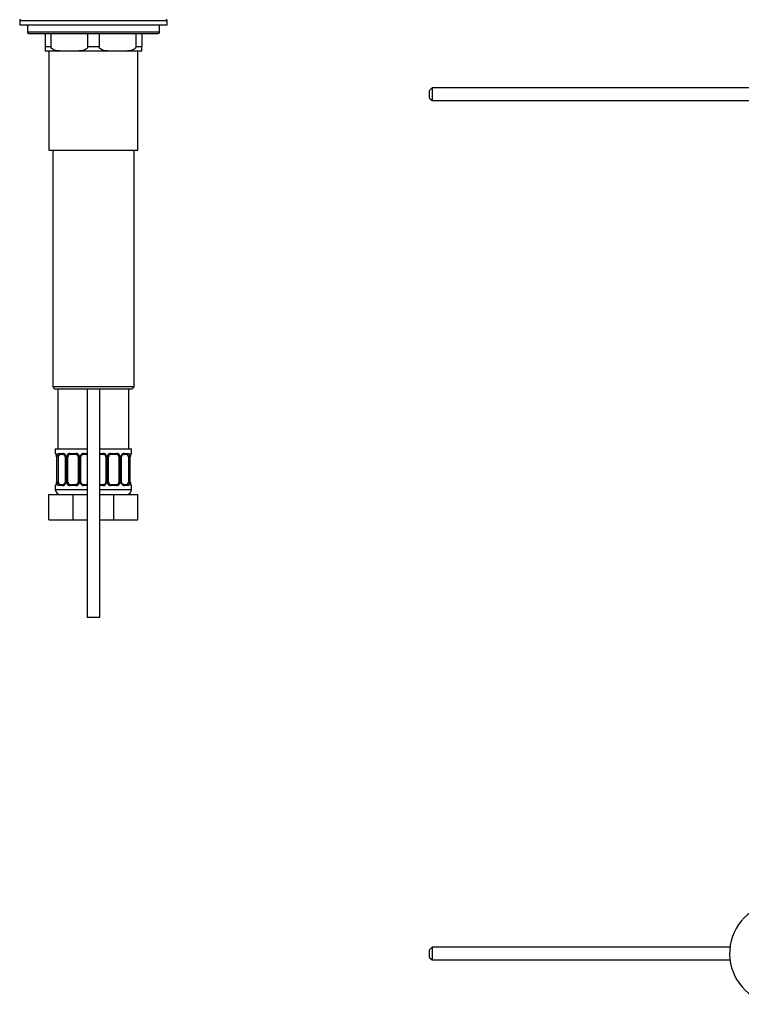
# Model space of a CAD drawing. Units: millimetres. Extents: x -37 to 205, y 28 to 289.
# Drawn here: x 41 to 126, y 49 to 166 of the extents above; entities that cross this region are included whole.
import ezdxf

# ---------------------------------------------------------------- set-up
doc = ezdxf.new("R2010")
doc.units = ezdxf.units.MM
for name, color, linetype in [('2897', 7, 'Continuous'), ('7719', 7, 'Continuous'), ('8232', 7, 'Continuous'), ('8894', 7, 'Continuous'), ('Défaut', 7, 'Continuous')]:
    doc.layers.add(name, color=color, linetype=linetype)

# ---------------------------------------------------------------- blocks, each defined once
blk = doc.blocks.new('SE')
at = {"layer": '7719', "color": 7, "linetype": 'Continuous'}
for p, q in [((48.7, 122.18), (48.7, 95.14)), ((50.2, 95.14), (50.2, 122.18)), ((50.2, 95.14), (48.7, 95.14))]:
    blk.add_line(p, q, dxfattribs=at)
at = {"layer": '8232', "color": 7, "linetype": 'Continuous'}
for p, q in [((45.25, 122.18), (45.25, 115.09)), ((53.65, 115.09), (53.65, 122.18)), ((44.95, 115.09), (48.7, 115.09)), ((44.95, 115.09), (44.95, 114.55)), ((44.97, 114.55), (44.95, 114.55)), ((45.09, 114.13), (45.08, 114.13)), ((45.08, 114.13), (45.08, 111.16)), ((45.09, 114.13), (45.09, 111.16)), ((45.12, 111.16), (45.12, 114.13)), ((45.31, 114.13), (45.12, 114.13)), ((45.31, 111.16), (45.31, 114.13)), ((45.35, 114.55), (45.8, 114.55)), ((45.88, 114.43), (45.45, 114.43)), ((46.13, 114.13), (46.2, 114.13)), ((46.13, 114.13), (46.13, 111.16)), ((46.2, 114.13), (46.2, 111.16)), ((46.28, 111.16), (46.28, 114.13)), ((46.45, 114.13), (46.28, 114.13)), ((46.45, 111.16), (46.45, 114.13)), ((46.73, 114.55), (47.37, 114.55)), ((47.35, 114.43), (46.75, 114.43)), ((47.65, 114.13), (47.65, 111.16)), ((47.65, 114.13), (47.81, 114.13)), ((47.81, 114.13), (47.81, 111.16)), ((47.89, 111.16), (47.89, 114.13)), ((47.96, 114.13), (47.89, 114.13)), ((47.96, 111.16), (47.96, 114.13)), ((48.64, 114.43), (48.22, 114.43)), ((48.29, 114.55), (48.7, 114.55)), ((50.2, 115.09), (53.95, 115.09)), ((50.2, 114.55), (50.6, 114.55)), ((50.68, 114.43), (50.25, 114.43)), ((50.93, 114.13), (51, 114.13)), ((50.93, 114.13), (50.93, 111.16)), ((51, 114.13), (51, 111.16)), ((51.08, 111.16), (51.08, 114.13)), ((51.25, 114.13), (51.08, 114.13)), ((51.25, 111.16), (51.25, 114.13)), ((51.53, 114.55), (52.17, 114.55)), ((52.15, 114.43), (51.55, 114.43)), ((52.45, 114.13), (52.45, 111.16)), ((52.45, 114.13), (52.61, 114.13)), ((52.61, 114.13), (52.61, 111.16)), ((52.69, 111.16), (52.69, 114.13)), ((52.76, 114.13), (52.69, 114.13)), ((52.76, 111.16), (52.76, 114.13)), ((53.44, 114.43), (53.02, 114.43)), ((53.09, 114.55), (53.54, 114.55)), ((53.59, 114.13), (53.59, 111.16)), ((53.59, 114.13), (53.77, 114.13)), ((53.77, 114.13), (53.77, 111.16)), ((53.8, 111.16), (53.8, 114.13)), ((53.8, 114.13), (53.81, 114.13)), ((53.81, 114.13), (53.81, 114.19)), ((53.81, 111.16), (53.81, 114.13)), ((53.92, 114.55), (53.95, 114.55)), ((53.95, 114.55), (53.95, 115.09)), ((44.97, 110.74), (44.95, 110.74)), ((44.95, 110.74), (44.95, 110.29)), ((45.08, 111.16), (45.09, 111.16)), ((45.08, 111.16), (45.08, 111.1)), ((45.12, 111.16), (45.31, 111.16)), ((45.8, 110.74), (45.35, 110.74)), ((45.45, 110.86), (45.88, 110.86)), ((46.2, 111.16), (46.13, 111.16)), ((46.28, 111.16), (46.45, 111.16)), ((47.37, 110.74), (46.73, 110.74)), ((46.75, 110.86), (47.35, 110.86)), ((47.81, 111.16), (47.65, 111.16)), ((47.89, 111.16), (47.96, 111.16)), ((48.22, 110.86), (48.64, 110.86)), ((48.7, 110.74), (48.29, 110.74)), ((50.6, 110.74), (50.2, 110.74)), ((50.25, 110.86), (50.68, 110.86)), ((51, 111.16), (50.93, 111.16)), ((51.08, 111.16), (51.25, 111.16)), ((52.17, 110.74), (51.53, 110.74)), ((51.55, 110.86), (52.15, 110.86)), ((52.61, 111.16), (52.45, 111.16)), ((52.69, 111.16), (52.76, 111.16)), ((53.02, 110.86), (53.44, 110.86)), ((53.54, 110.74), (53.09, 110.74)), ((53.77, 111.16), (53.59, 111.16)), ((53.81, 111.16), (53.8, 111.16)), ((53.95, 110.74), (53.92, 110.74)), ((53.95, 110.29), (53.95, 110.74)), ((44.2, 109.69), (47.05, 109.69)), ((44.2, 106.69), (44.2, 109.69)), ((44.95, 110.29), (48.7, 110.29)), ((47.05, 109.69), (48.7, 109.69)), ((47.05, 106.69), (47.05, 109.69)), ((50.2, 110.29), (53.95, 110.29)), ((50.2, 109.69), (51.85, 109.69)), ((51.85, 109.69), (54.7, 109.69)), ((51.85, 106.69), (51.85, 109.69)), ((54.7, 106.69), (54.7, 109.69)), ((44.2, 106.69), (47.05, 106.69)), ((47.05, 106.69), (48.7, 106.69)), ((50.2, 106.69), (51.85, 106.69)), ((51.85, 106.69), (54.7, 106.69))]:
    blk.add_line(p, q, dxfattribs=at)
for centre, radius, start, end in [((45.07, 114.55), 0.12, 180, 250.704), ((44.09, 114.13), 1, 359.8705, 10.2708), ((44.39, 114.16), 0.69, 357.5602, 10.9348), ((45.96, 114.13), 0.833, 167.8078, 180.3687), ((45.79, 114.13), 0.416, 25.1473, 87.3249), ((45.94, 114.15), 0.192, 351.6803, 31.8755), ((45.79, 114.13), 0.413, 359.8791, 25.9211), ((46.69, 114.13), 0.402, 153.3511, 180.1815), ((46.72, 114.1), 0.448, 89.2905, 152.1251), ((46.75, 114.13), 0.3, 154.4167, 180), ((46.75, 114.13), 0.3, 90, 154.4167), ((47.35, 114.13), 0.3, 25.5833, 90), ((47.37, 114.1), 0.448, 27.8747, 90.7097), ((47.35, 114.13), 0.3, 0, 25.5833), ((47.41, 114.13), 0.401, 359.817, 26.6505), ((48.3, 114.13), 0.413, 154.0799, 180.1199), ((48.31, 114.13), 0.416, 92.6748, 154.853), ((48.19, 114.15), 0.223, 151.1825, 185.9191), ((50.59, 114.13), 0.416, 25.1473, 87.3249), ((50.74, 114.15), 0.192, 351.6803, 31.8755), ((50.59, 114.13), 0.413, 359.8791, 25.9211), ((51.49, 114.13), 0.402, 153.3511, 180.1815), ((51.52, 114.1), 0.448, 89.2905, 152.1251), ((51.55, 114.13), 0.3, 154.4167, 180), ((51.55, 114.13), 0.3, 90, 154.4167), ((52.15, 114.13), 0.3, 25.5833, 90), ((52.17, 114.1), 0.448, 27.8747, 90.7097), ((52.15, 114.13), 0.3, 0, 25.5833), ((52.21, 114.13), 0.401, 359.817, 26.6505), ((53.1, 114.13), 0.413, 154.0799, 180.1199), ((53.11, 114.13), 0.416, 92.6748, 154.853), ((52.99, 114.15), 0.223, 151.1825, 185.9191), ((52.94, 114.13), 0.833, 359.628, 12.1955), ((54.81, 114.13), 1, 169.7304, 180.1284), ((54.75, 114.12), 0.942, 170.0379, 175.965), ((53.96, 114.27), 0.136, 163.2083, 172.5059), ((53.83, 114.55), 0.12, 303.4953, 0), ((45.07, 110.74), 0.12, 123.4953, 180), ((44.93, 111.02), 0.136, 343.2086, 352.5177), ((44.09, 111.16), 1, 349.7304, 0.1284), ((44.14, 111.17), 0.941, 350.0371, 355.9665), ((45.96, 111.16), 0.833, 179.628, 192.1955), ((45.79, 111.16), 0.416, 272.6748, 334.853), ((45.91, 111.14), 0.222, 331.1841, 5.9214), ((45.79, 111.16), 0.413, 334.0799, 0.1199), ((46.69, 111.16), 0.401, 179.817, 206.6505), ((46.72, 111.19), 0.448, 207.8747, 270.7097), ((46.75, 111.16), 0.3, 180, 205.5833), ((46.75, 111.16), 0.3, 205.5833, 270), ((47.35, 111.16), 0.3, 270, 334.4167), ((47.37, 111.19), 0.448, 269.2905, 332.1251), ((47.35, 111.16), 0.3, 334.4167, 0), ((47.41, 111.16), 0.402, 333.3511, 0.1815), ((48.3, 111.16), 0.413, 179.8791, 205.9211), ((48.31, 111.16), 0.416, 205.1473, 267.3249), ((48.16, 111.14), 0.192, 171.6604, 211.9185), ((50.59, 111.16), 0.416, 272.6748, 334.853), ((50.71, 111.14), 0.222, 331.1841, 5.9214), ((50.59, 111.16), 0.413, 334.0799, 0.1199), ((51.49, 111.16), 0.401, 179.817, 206.6505), ((51.52, 111.19), 0.448, 207.8747, 270.7097), ((51.55, 111.16), 0.3, 180, 205.5833), ((51.55, 111.16), 0.3, 205.5833, 270), ((52.15, 111.16), 0.3, 270, 334.4167), ((52.17, 111.19), 0.448, 269.2905, 332.1251), ((52.15, 111.16), 0.3, 334.4167, 0), ((52.21, 111.16), 0.402, 333.3511, 0.1815), ((53.1, 111.16), 0.413, 179.8791, 205.9211), ((53.11, 111.16), 0.416, 205.1473, 267.3249), ((52.96, 111.14), 0.192, 171.6604, 211.9185), ((52.94, 111.16), 0.833, 347.8078, 0.3687), ((54.81, 111.16), 1, 179.8705, 190.2708), ((54.5, 111.13), 0.689, 177.5594, 190.9455), ((53.83, 110.74), 0.12, 0, 70.9547), ((45.55, 110.29), 0.6, 180, 270), ((48.55, 110.29), 0.6, 270, 284.4775), ((50.35, 110.29), 0.6, 255.5225, 270), ((53.35, 110.29), 0.6, 270, 0)]:
    blk.add_arc(centre, radius, start, end, dxfattribs=at)
for centre, major_axis, ratio, start_param, end_param in [((45.09, 114.55), (0, -0.12), 0.988455, 4.712389, 5.616399), ((45.19, 114.31), (0.118, 0.021), 0.426558, 2.752818, 3.14831), ((45.25, 114.31), (0.117, -0.025), 0.411702, 3.62283, 5.508006), ((45.52, 114.13), (0, -0.3), 0.707107, 4.265876, 4.712389), ((45.52, 114.13), (0, -0.3), 0.707107, 3.141593, 4.265876), ((45.45, 114.55), (0, -0.12), 0.806081, 4.712389, 6.283185), ((45.88, 114.55), (0, -0.12), 0.591806, 4.712389, 6.283185), ((46.21, 114.31), (0.109, 0.05), 0.191543, 1.963754, 3.151353), ((46.37, 114.31), (0.108, -0.052), 0.155676, 4.398009, 6.283185), ((46.75, 114.55), (0, -0.12), 0.151515, 4.712389, 6.283185), ((47.35, 114.55), (0, -0.12), 0.151515, 0, 1.570796), ((47.73, 114.31), (-0.108, -0.052), 0.155676, 0, 1.885177), ((47.88, 114.31), (-0.109, 0.05), 0.191543, 3.131489, 4.319431), ((48.22, 114.55), (0, -0.12), 0.591806, 0, 1.570796), ((48.57, 114.13), (0, 0.3), 0.707107, 5.666696, 6.283185), ((48.64, 114.55), (0, -0.12), 0.806081, 0, 0.591791), ((50.25, 114.55), (0, -0.12), 0.806081, 5.691395, 6.283185), ((50.32, 114.13), (0, -0.3), 0.707107, 3.141593, 3.758082), ((50.68, 114.55), (0, -0.12), 0.591806, 4.712389, 6.283185), ((51.01, 114.31), (0.109, 0.05), 0.191543, 1.963754, 3.151353), ((51.17, 114.31), (0.108, -0.052), 0.155676, 4.398009, 6.283185), ((51.55, 114.55), (0, -0.12), 0.151515, 4.712389, 6.283185), ((52.15, 114.55), (0, -0.12), 0.151515, 0, 1.570796), ((52.53, 114.31), (-0.108, -0.052), 0.155676, 0, 1.885177), ((52.68, 114.31), (-0.109, 0.05), 0.191543, 3.131489, 4.319431), ((53.02, 114.55), (0, -0.12), 0.591806, 0, 1.570796), ((53.37, 114.13), (0, 0.3), 0.707107, 5.158902, 6.283185), ((53.44, 114.55), (0, -0.12), 0.806081, 0, 1.570796), ((53.64, 114.31), (-0.117, -0.025), 0.411702, 0.775179, 2.660356), ((53.37, 114.13), (0, 0.3), 0.707107, 4.712389, 5.158902), ((53.71, 114.31), (-0.118, 0.021), 0.426558, 3.137483, 3.530367), ((53.71, 114.31), (-0.118, 0.021), 0.426558, 3.116848, 3.137483), ((53.8, 114.55), (0, -0.12), 0.988455, 0.633123, 1.570796), ((45.09, 110.74), (0, -0.12), 0.988455, 3.737424, 4.712389), ((45.19, 110.98), (0.118, -0.021), 0.426558, 3.117615, 3.530367), ((45.25, 110.98), (-0.117, -0.025), 0.411702, 3.916772, 5.801948), ((45.52, 111.16), (0, -0.3), 0.707107, 4.712389, 5.158902), ((45.52, 111.16), (0, -0.3), 0.707107, 5.158902, 6.283185), ((45.45, 110.74), (0, -0.12), 0.806081, 3.141593, 4.712389), ((45.88, 110.74), (0, -0.12), 0.591806, 3.141593, 4.712389), ((46.21, 110.98), (0.109, -0.05), 0.191543, 3.125573, 4.319431), ((46.37, 110.98), (-0.108, -0.052), 0.155676, 3.141593, 5.026769), ((46.75, 110.74), (0, -0.12), 0.151515, 3.141593, 4.712389), ((47.35, 110.74), (0, -0.12), 0.151515, 1.570796, 3.141593), ((47.73, 110.98), (0.108, -0.052), 0.155676, 1.256416, 3.141593), ((47.88, 110.98), (-0.109, -0.05), 0.191543, 1.963754, 3.15718), ((48.22, 110.74), (0, -0.12), 0.591806, 1.570796, 3.141593), ((48.57, 111.16), (0, 0.3), 0.707107, 3.141593, 3.758082), ((48.64, 110.74), (0, -0.12), 0.806081, 2.549802, 3.141593), ((50.32, 111.16), (0, -0.3), 0.707107, 5.666696, 6.283185), ((50.25, 110.74), (0, -0.12), 0.806081, 3.141593, 3.733383), ((50.68, 110.74), (0, -0.12), 0.591806, 3.141593, 4.712389), ((51.01, 110.98), (0.109, -0.05), 0.191543, 3.125573, 4.319431), ((51.17, 110.98), (-0.108, -0.052), 0.155676, 3.141593, 5.026769), ((51.55, 110.74), (0, -0.12), 0.151515, 3.141593, 4.712389), ((52.15, 110.74), (0, -0.12), 0.151515, 1.570796, 3.141593), ((52.53, 110.98), (0.108, -0.052), 0.155676, 1.256416, 3.141593), ((52.68, 110.98), (-0.109, -0.05), 0.191543, 1.963754, 3.15718), ((53.02, 110.74), (0, -0.12), 0.591806, 1.570796, 3.141593), ((53.37, 111.16), (0, 0.3), 0.707107, 3.141593, 4.265876), ((53.44, 110.74), (0, -0.12), 0.806081, 1.570796, 3.141593), ((53.37, 111.16), (0, 0.3), 0.707107, 4.265876, 4.712389), ((53.64, 110.98), (0.117, -0.025), 0.411702, 0.481237, 2.366414), ((53.71, 110.98), (-0.118, -0.021), 0.426558, 2.752818, 3.149642), ((53.8, 110.74), (0, -0.12), 0.988455, 1.570796, 2.479583)]:
    blk.add_ellipse(centre, major_axis=major_axis, ratio=ratio, start_param=start_param, end_param=end_param, dxfattribs=at)
for points, knots in [([(44.97, 114.55), (44.98, 114.55), (44.99, 114.54), (45, 114.52), (45.01, 114.5), (45.03, 114.46), (45.04, 114.44), (45.06, 114.38), (45.07, 114.34), (45.07, 114.31)], [0, 0, 0, 0, 0.25, 0.25, 0.5, 0.5, 0.75, 0.75, 1, 1, 1, 1]), ([(45.02, 114.46), (45.02, 114.46), (45.02, 114.45), (45.03, 114.43), (45.05, 114.38), (45.06, 114.32), (45.07, 114.28), (45.07, 114.28)], [0.2983837, 0.2983837, 0.2983837, 0.2983837, 0.3853073, 0.5275033, 0.7391224, 0.9903289, 1, 1, 1, 1]), ([(45.14, 114.31), (45.15, 114.34), (45.16, 114.38), (45.19, 114.44), (45.21, 114.46), (45.24, 114.5), (45.26, 114.52), (45.31, 114.54), (45.33, 114.55), (45.35, 114.55)], [0, 0, 0, 0, 0.25, 0.25, 0.5, 0.5, 0.75, 0.75, 1, 1, 1, 1]), ([(45.45, 114.43), (45.44, 114.43), (45.42, 114.42), (45.39, 114.41), (45.38, 114.39), (45.35, 114.35), (45.34, 114.31), (45.33, 114.26)], [0, 0, 0, 0, 0.25, 0.25, 0.5, 0.5, 1, 1, 1, 1]), ([(45.88, 114.43), (45.88, 114.43), (45.9, 114.43), (45.96, 114.41), (46.04, 114.36), (46.09, 114.29), (46.1, 114.26), (46.1, 114.26)], [0, 0, 0, 0, 0.019607, 0.330284, 0.663367, 0.984444, 1, 1, 1, 1]), ([(47.99, 114.26), (47.99, 114.26), (48.01, 114.29), (48.05, 114.35), (48.13, 114.41), (48.19, 114.43), (48.22, 114.42), (48.22, 114.42)], [0, 0, 0, 0, 0.016068, 0.31598, 0.634811, 0.956828, 1, 1, 1, 1]), ([(50.25, 114.43), (50.24, 114.43), (50.22, 114.42), (50.2, 114.41), (50.2, 114.41), (50.2, 114.41)], [0, 0, 0, 0, 0.25, 0.25, 0.3159079, 0.3159079, 0.3159079, 0.3159079]), ([(50.68, 114.43), (50.68, 114.43), (50.7, 114.43), (50.76, 114.41), (50.84, 114.36), (50.89, 114.29), (50.9, 114.26), (50.9, 114.26)], [0, 0, 0, 0, 0.019607, 0.330284, 0.663367, 0.984444, 1, 1, 1, 1]), ([(52.79, 114.26), (52.79, 114.26), (52.81, 114.29), (52.85, 114.35), (52.93, 114.41), (52.99, 114.43), (53.02, 114.42), (53.02, 114.42)], [0, 0, 0, 0, 0.016068, 0.31598, 0.634811, 0.956828, 1, 1, 1, 1]), ([(53.57, 114.26), (53.56, 114.28), (53.56, 114.3), (53.54, 114.35), (53.53, 114.36), (53.5, 114.41), (53.48, 114.43), (53.44, 114.43)], [0, 0, 0, 0, 0.25, 0.25, 0.5, 0.5, 1, 1, 1, 1]), ([(53.54, 114.55), (53.57, 114.55), (53.59, 114.54), (53.63, 114.52), (53.65, 114.5), (53.69, 114.46), (53.71, 114.44), (53.73, 114.38), (53.74, 114.34), (53.75, 114.31)], [0, 0, 0, 0, 0.25, 0.25, 0.5, 0.5, 0.75, 0.75, 1, 1, 1, 1]), ([(53.82, 114.31), (53.83, 114.34), (53.84, 114.38), (53.85, 114.44), (53.86, 114.46), (53.88, 114.5), (53.89, 114.52), (53.91, 114.54), (53.92, 114.55), (53.92, 114.55)], [0, 0, 0, 0, 0.25, 0.25, 0.5, 0.5, 0.75, 0.75, 1, 1, 1, 1]), ([(53.83, 114.31), (53.84, 114.34), (53.85, 114.39), (53.87, 114.44), (53.88, 114.46), (53.88, 114.46), (53.87, 114.45), (53.87, 114.45)], [0, 0, 0, 0, 0.2236453, 0.4651906, 0.6191194, 0.7192605, 0.7819198, 0.7819198, 0.7819198, 0.7819198]), ([(45.07, 110.98), (45.07, 110.94), (45.06, 110.91), (45.04, 110.85), (45.03, 110.83), (45.01, 110.79), (45, 110.77), (44.99, 110.75), (44.98, 110.74), (44.97, 110.74)], [0, 0, 0, 0, 0.25, 0.25, 0.5, 0.5, 0.75, 0.75, 1, 1, 1, 1]), ([(45.06, 110.98), (45.06, 110.95), (45.05, 110.9), (45.03, 110.85), (45.02, 110.83), (45.02, 110.83), (45.02, 110.83)], [0, 0, 0, 0, 0.2236455, 0.465191, 0.6191199, 0.6585194, 0.6585194, 0.6585194, 0.6585194]), ([(45.35, 110.74), (45.33, 110.74), (45.31, 110.75), (45.26, 110.77), (45.24, 110.79), (45.21, 110.83), (45.19, 110.85), (45.16, 110.91), (45.15, 110.94), (45.14, 110.98)], [0, 0, 0, 0, 0.25, 0.25, 0.5, 0.5, 0.75, 0.75, 1, 1, 1, 1]), ([(45.33, 111.03), (45.33, 111.01), (45.34, 110.98), (45.35, 110.94), (45.36, 110.92), (45.39, 110.88), (45.42, 110.86), (45.45, 110.86)], [0, 0, 0, 0, 0.25, 0.25, 0.5, 0.5, 1, 1, 1, 1]), ([(46.1, 111.03), (46.1, 111.03), (46.09, 111), (46.04, 110.94), (45.97, 110.88), (45.9, 110.86), (45.88, 110.86), (45.88, 110.87)], [0, 0, 0, 0, 0.016221, 0.316099, 0.634894, 0.956874, 1, 1, 1, 1]), ([(48.22, 110.86), (48.22, 110.86), (48.19, 110.86), (48.14, 110.88), (48.06, 110.93), (48, 110.99), (47.99, 111.03), (47.99, 111.03)], [0, 0, 0, 0, 0.0196, 0.33016, 0.663118, 0.984075, 1, 1, 1, 1]), ([(48.64, 110.86), (48.66, 110.86), (48.67, 110.87), (48.69, 110.88), (48.69, 110.88), (48.7, 110.88)], [0, 0, 0, 0, 0.25, 0.25, 0.3159079, 0.3159079, 0.3159079, 0.3159079]), ([(50.9, 111.03), (50.9, 111.03), (50.89, 111), (50.84, 110.94), (50.77, 110.88), (50.7, 110.86), (50.68, 110.86), (50.68, 110.87)], [0, 0, 0, 0, 0.016221, 0.316099, 0.634894, 0.956874, 1, 1, 1, 1]), ([(53.02, 110.86), (53.02, 110.86), (52.99, 110.86), (52.94, 110.88), (52.86, 110.93), (52.8, 110.99), (52.79, 111.03), (52.79, 111.03)], [0, 0, 0, 0, 0.0196, 0.33016, 0.663118, 0.984075, 1, 1, 1, 1]), ([(53.44, 110.86), (53.46, 110.86), (53.47, 110.87), (53.5, 110.88), (53.51, 110.89), (53.54, 110.94), (53.56, 110.98), (53.57, 111.03)], [0, 0, 0, 0, 0.25, 0.25, 0.5, 0.5, 1, 1, 1, 1]), ([(53.75, 110.98), (53.74, 110.94), (53.73, 110.91), (53.71, 110.85), (53.69, 110.83), (53.65, 110.79), (53.63, 110.77), (53.59, 110.75), (53.57, 110.74), (53.54, 110.74)], [0, 0, 0, 0, 0.25, 0.25, 0.5, 0.5, 0.75, 0.75, 1, 1, 1, 1]), ([(53.92, 110.74), (53.92, 110.74), (53.91, 110.75), (53.89, 110.77), (53.88, 110.79), (53.86, 110.83), (53.85, 110.85), (53.84, 110.91), (53.83, 110.94), (53.82, 110.98)], [0, 0, 0, 0, 0.25, 0.25, 0.5, 0.5, 0.75, 0.75, 1, 1, 1, 1]), ([(53.88, 110.83), (53.88, 110.83), (53.88, 110.84), (53.87, 110.86), (53.85, 110.91), (53.83, 110.97), (53.83, 111), (53.83, 111.01)], [0.2982633, 0.2982633, 0.2982633, 0.2982633, 0.3852018, 0.5274222, 0.7390777, 0.9903273, 1, 1, 1, 1])]:
    blk.add_open_spline(points, degree=3, knots=knots, dxfattribs=at)
for points in [[(48.7, 114.41), (48.68, 114.42), (48.66, 114.43), (48.64, 114.43)], [(50.2, 110.88), (50.21, 110.87), (50.23, 110.86), (50.25, 110.86)]]:
    blk.add_open_spline(points, degree=3, dxfattribs=at)
at = {"layer": '8894', "color": 7, "linetype": 'Continuous'}
for p, q in [((40.75, 165.69), (58.15, 165.69)), ((40.75, 165.69), (40.75, 165.2)), ((58.15, 165.2), (58.15, 165.69)), ((40.75, 165.2), (58.15, 165.2)), ((41.65, 165.2), (41.65, 164.33)), ((57.25, 164.33), (41.65, 164.33)), ((41.8, 164.18), (57.1, 164.18)), ((43.75, 164.18), (43.75, 162.6)), ((44.43, 164.18), (44.43, 162.6)), ((48.76, 164.18), (48.76, 162.6)), ((50.13, 164.18), (50.13, 162.6)), ((54.46, 164.18), (54.46, 162.6)), ((55.15, 164.18), (55.15, 162.6)), ((57.25, 164.33), (57.25, 165.2)), ((43.75, 162.6), (43.75, 162.08)), ((44.43, 162.6), (43.75, 162.6)), ((46.6, 162.08), (43.75, 162.08)), ((44.2, 162.08), (44.2, 150.38)), ((52.3, 162.08), (46.6, 162.08)), ((50.13, 162.6), (48.76, 162.6)), ((55.15, 162.08), (52.3, 162.08)), ((55.15, 162.6), (54.46, 162.6)), ((54.7, 150.38), (54.7, 162.08)), ((55.15, 162.08), (55.15, 162.6)), ((44.2, 150.38), (54.7, 150.38)), ((44.65, 150.38), (44.65, 122.4)), ((54.25, 122.4), (54.25, 150.38)), ((54.25, 122.4), (44.65, 122.4)), ((44.65, 122.4), (44.87, 122.18)), ((44.87, 122.18), (54.02, 122.18)), ((54.02, 122.18), (54.25, 122.4))]:
    blk.add_line(p, q, dxfattribs=at)
for centre, radius, start, end in [((40.86, 165.69), 0.111, 90, 180), ((58.04, 165.69), 0.111, 0, 90), ((41.8, 164.33), 0.15, 180, 270), ((57.1, 164.33), 0.15, 270, 0)]:
    blk.add_arc(centre, radius, start, end, dxfattribs=at)
for points, knots in [([(46.6, 162.08), (46.21, 162.08), (45.82, 162.07), (45.24, 162.12), (45.04, 162.14), (44.76, 162.24), (44.67, 162.28), (44.55, 162.37), (44.51, 162.4), (44.45, 162.49), (44.43, 162.55), (44.43, 162.6)], [0, 0, 0, 0, 0.5, 0.5, 0.75, 0.75, 0.875, 0.875, 0.9375, 0.9375, 1, 1, 1, 1]), ([(48.76, 162.6), (48.76, 162.57), (48.76, 162.55), (48.74, 162.49), (48.73, 162.47), (48.68, 162.4), (48.64, 162.37), (48.56, 162.3), (48.52, 162.28), (48.43, 162.24), (48.38, 162.22), (48.24, 162.17), (48.14, 162.15), (47.95, 162.12), (47.86, 162.11), (47.57, 162.08), (47.37, 162.08), (46.98, 162.08), (46.79, 162.08), (46.6, 162.08)], [0, 0, 0, 0, 0.03125, 0.03125, 0.0625, 0.0625, 0.125, 0.125, 0.1875, 0.1875, 0.25, 0.25, 0.375, 0.375, 0.5, 0.5, 0.75, 0.75, 1, 1, 1, 1]), ([(52.3, 162.08), (51.91, 162.08), (51.52, 162.07), (50.94, 162.12), (50.74, 162.14), (50.46, 162.24), (50.37, 162.28), (50.25, 162.37), (50.21, 162.4), (50.15, 162.49), (50.13, 162.55), (50.13, 162.6)], [0, 0, 0, 0, 0.5, 0.5, 0.75, 0.75, 0.875, 0.875, 0.9375, 0.9375, 1, 1, 1, 1]), ([(54.46, 162.6), (54.46, 162.57), (54.46, 162.55), (54.44, 162.49), (54.43, 162.47), (54.38, 162.4), (54.34, 162.37), (54.26, 162.3), (54.22, 162.28), (54.13, 162.24), (54.08, 162.22), (53.94, 162.17), (53.84, 162.15), (53.65, 162.12), (53.56, 162.11), (53.27, 162.08), (53.07, 162.08), (52.68, 162.08), (52.49, 162.08), (52.3, 162.08)], [0, 0, 0, 0, 0.03125, 0.03125, 0.0625, 0.0625, 0.125, 0.125, 0.1875, 0.1875, 0.25, 0.25, 0.375, 0.375, 0.5, 0.5, 0.75, 0.75, 1, 1, 1, 1])]:
    blk.add_open_spline(points, degree=3, knots=knots, dxfattribs=at)
blk = doc.blocks.new('SE1')
at = {"layer": '8894', "color": 7, "linetype": 'Continuous'}
for p, q in [((89.46, 157.73), (89.16, 157.43)), ((89.16, 156.53), (89.16, 157.43)), ((89.46, 157.73), (89.46, 156.23)), ((132.08, 157.73), (89.46, 157.73)), ((89.16, 156.53), (89.46, 156.23)), ((89.46, 156.23), (132.08, 156.23))]:
    blk.add_line(p, q, dxfattribs=at)
blk = doc.blocks.new('SE2')
at = {"layer": '2897', "color": 7, "linetype": 'Continuous'}
blk.add_arc((130.58, 55.44), 6, 90, 332.4515, dxfattribs=at)
at = {"layer": '8894', "color": 7, "linetype": 'Continuous'}
for p, q in [((89.46, 56.19), (89.16, 55.89)), ((89.16, 54.99), (89.16, 55.89)), ((89.46, 56.19), (89.46, 54.69)), ((124.63, 56.19), (89.46, 56.19)), ((89.16, 54.99), (89.46, 54.69)), ((89.46, 54.69), (124.63, 54.69))]:
    blk.add_line(p, q, dxfattribs=at)

msp = doc.modelspace()

# ---------------------------------------------------------------- block references
at = {"layer": 'Défaut'}
for name in ['SE', 'SE1', 'SE2']:
    msp.add_blockref(name, (0, 0), dxfattribs=at)

doc.saveas('drawing.dxf')
